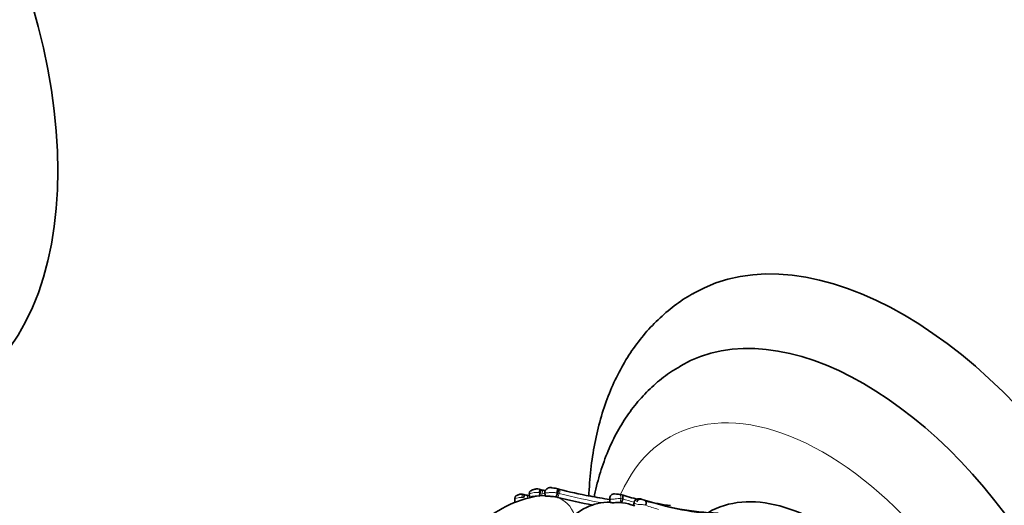
# Model space of a CAD drawing. Units: millimetres. Extents: x 0 to 1409, y 0 to 1144.
# Drawn here: x 362 to 432, y 164 to 199 of the extents above; entities that cross this region are included whole.
import ezdxf
from ezdxf import colors
from ezdxf.entities.mleader import LeaderData, LeaderLine
from ezdxf.math import Vec2, Vec3

# ---------------------------------------------------------------- set-up
doc = ezdxf.new("R2010")
doc.units = ezdxf.units.MM
doc.layers.add('DV6_Défaut', color=7, linetype='Continuous')
doc.layers.add('Défaut', color=7, linetype='Continuous')

# ---------------------------------------------------------------- blocks, each defined once
blk = doc.blocks.new('_DOT')
at = {"color": 0}
blk.add_line((0, 0), (-1, 0), dxfattribs=at)
at = {"color": 0, "const_width": 0.333}
blk.add_lwpolyline([(-0.1665, 0, 1), (0.1665, 0, 1)], format="xyb", close=True, dxfattribs=at)
blk = doc.blocks.new('SE5')
at = {"layer": 'DV6_Défaut', "color": 7, "linetype": 'Continuous', "lineweight": 35}
for p, q in [((399.444, 165.189), (399.532, 165.168)), ((400.519, 165.273), (400.258, 165.315)), ((400.709, 165.229), (400.784, 165.21)), ((397.648, 164.547), (397.663, 164.26)), ((398.188, 164.837), (398.296, 164.819)), ((398.296, 164.82), (398.453, 164.788)), ((398.683, 164.91), (398.711, 164.627)), ((399.392, 164.686), (399.464, 164.959)), ((399.78, 165.008), (399.802, 164.736)), ((400.585, 164.656), (400.686, 164.928)), ((400.712, 164.623), (400.585, 164.656)), ((404.398, 164.566), (404.412, 164.292)), ((405.025, 164.862), (404.686, 164.877)), ((405.026, 164.862), (405.189, 164.83)), ((405.235, 164.249), (405.321, 164.523)), ((406.673, 164.497), (406.645, 164.507)), ((406.709, 164.485), (406.673, 164.497)), ((406.173, 164.02), (405.918, 164.094)), ((406.135, 164.291), (406.082, 164.024))]:
    blk.add_line(p, q, dxfattribs=at)
at = {"layer": 'DV6_Défaut', "color": 7, "linetype": 'Continuous', "lineweight": 18}
for p, q in [((398.281, 164.616), (398.152, 164.626)), ((399.464, 164.959), (399.393, 164.971)), ((399.605, 164.925), (399.464, 164.959)), ((399.558, 164.745), (399.605, 164.925)), ((400.686, 164.928), (400.614, 164.943)), ((400.811, 164.895), (400.686, 164.928)), ((400.712, 164.623), (400.811, 164.895)), ((405.135, 164.27), (405.191, 164.55)), ((405.321, 164.523), (405.191, 164.55)), ((406.645, 164.507), (406.866, 164.423))]:
    blk.add_line(p, q, dxfattribs=at)
at = {"layer": 'DV6_Défaut', "color": 7, "linetype": 'Continuous', "lineweight": 35}
for centre, radius, start, end in [((403.291, 182.507), 17.74, 257.24865, 257.47498), ((408.449, 198.111), 34.129, 254.8539, 255.34241), ((410.635, 203.861), 39.887, 255.48364, 255.59014), ((409.377, 198.214), 34.104, 255.4054, 259.22375), ((400.603, 156.834), 7.996, 101.74583, 135.6949), ((406.979, 198.341), 34.619, 255.74338, 256.19273), ((399.541, 163.002), 1.754, 82.5786, 108.81799), ((409.415, 198.169), 34.656, 255.45514, 259.6772), ((407.801, 187.508), 23.283, 258.04011, 261.60551), ((404.724, 164.552), 0.325, 86.42394, 181.02367), ((411.193, 183.542), 19.652, 252.20999, 255.91898), ((412.704, 182.172), 18.676, 251.27696, 268.156), ((404.456, 160.228), 4.061, 90.38256, 139.68493), ((405.067, 161.903), 2.35, 68.77422, 89.10114), ((405.094, 163.82), 0.452, 71.81916, 84.89775), ((411.193, 183.542), 19.652, 257.54299, 262.751)]:
    blk.add_arc(centre, radius, start, end, dxfattribs=at)
at = {"layer": 'DV6_Défaut', "color": 7, "linetype": 'Continuous', "lineweight": 18}
for centre, radius, start, end in [((408.568, 198.204), 34.465, 254.92627, 255.17027), ((400.024, 162.803), 1.937, 16.78167, 73.14629), ((409.452, 198.161), 34.37, 255.43928, 260.8388), ((409.377, 198.214), 34.104, 259.22375, 261.72114), ((405.122, 163.035), 1.517, 87.42178, 102.91099), ((411.41, 183.329), 19.767, 252.05836, 254.49624), ((404.589, 159.086), 5.203, 73.2217, 78.83021), ((412.704, 181.14), 17.707, 250.74795, 268.60134), ((412.703, 180.516), 17.429, 250.70991, 253.8463)]:
    blk.add_arc(centre, radius, start, end, dxfattribs=at)
at = {"layer": 'DV6_Défaut', "color": 7, "linetype": 'Continuous', "lineweight": 35}
for centre, major_axis, ratio, start_param, end_param in [((340.429, 202.085), (17.5, -30.311), 0.57735, 0.000465, 3.141943), ((425.282, 153.095), (15, -25.981), 0.57735, 0, 3.138179), ((422.453, 151.462), (13, -22.517), 0.57735, 0.002983, 3.142223), ((419.414, 149.707), (8, -13.856), 0.57735, 0, 3.141593), ((406.549, 164.227), (-0.171, -0.246), 0.812795, 3.357361, 4.953058)]:
    blk.add_ellipse(centre, major_axis=major_axis, ratio=ratio, start_param=start_param, end_param=end_param, dxfattribs=at)
at = {"layer": 'DV6_Défaut', "color": 7, "linetype": 'Continuous', "lineweight": 18}
for centre, major_axis, ratio, start_param, end_param in [((419.626, 149.83), (11, -19.053), 0.57735, 0, 3.544106), ((400.539, 164.97), (-0.102, -0.277), 0.269113, 1.572338, 3.19292), ((404.977, 164.576), (-0.081, -0.28), 0.731852, 1.690444, 3.294243)]:
    blk.add_ellipse(centre, major_axis=major_axis, ratio=ratio, start_param=start_param, end_param=end_param, dxfattribs=at)
at = {"layer": 'DV6_Défaut', "color": 7, "linetype": 'Continuous', "lineweight": 35}
for points, knots in [([(410.35, 179.107), (410.309, 179.087), (409.848, 178.856), (408.963, 178.225), (407.816, 177.264), (406.772, 176.142), (405.844, 174.896), (405.033, 173.521), (404.344, 172.022), (403.781, 170.405), (403.35, 168.678), (403.056, 166.85), (402.948, 165.528), (402.919, 164.828), (402.917, 164.778)], [0, 0, 0, 0, 0.007869, 0.102148, 0.196257, 0.290735, 0.386165, 0.483018, 0.581595, 0.681987, 0.784065, 0.887524, 0.991963, 1, 1, 1, 1]), ([(409.455, 173.954), (409.208, 173.817), (408.613, 173.482), (407.639, 172.713), (406.621, 171.715), (405.712, 170.574), (404.922, 169.312), (404.252, 167.926), (403.709, 166.424), (403.427, 165.315), (403.306, 164.72), (403.297, 164.675)], [0, 0, 0, 0, 0.06883, 0.196114, 0.323453, 0.451833, 0.58211, 0.714911, 0.850549, 0.988959, 1, 1, 1, 1]), ([(399.399, 165.208), (399.32, 165.22), (399.22, 165.232), (399.064, 165.208), (398.958, 165.175), (398.865, 165.136), (398.8, 165.103), (398.742, 165.073), (398.71, 165.04), (398.694, 164.994), (398.688, 164.959), (398.686, 164.922), (398.687, 164.9), (398.687, 164.888)], [0, 0, 0, 0, 0.248168, 0.370327, 0.504952, 0.581512, 0.670359, 0.727177, 0.841594, 0.891603, 0.931599, 0.966322, 1, 1, 1, 1]), ([(399.393, 164.971), (399.41, 165.038), (399.422, 165.112), (399.417, 165.181), (399.412, 165.197), (399.396, 165.212), (399.386, 165.211), (399.376, 165.204)], [0, 0, 0, 0, 0.5, 0.5, 0.75, 0.75, 1, 1, 1, 1]), ([(399.464, 164.959), (399.484, 165.025), (399.496, 165.097), (399.487, 165.188), (399.467, 165.201), (399.444, 165.189)], [0, 0, 0, 0, 0.5, 0.5, 1, 1, 1, 1]), ([(400.184, 165.321), (400.164, 165.321), (400.127, 165.322), (400.064, 165.309), (399.999, 165.283), (399.933, 165.243), (399.871, 165.189), (399.816, 165.122), (399.781, 165.056), (399.782, 165.007), (399.783, 164.981)], [0, 0, 0, 0, 0.089148, 0.187499, 0.295176, 0.412162, 0.539065, 0.683394, 0.851094, 1, 1, 1, 1]), ([(400.28, 165.312), (400.25, 165.315), (400.218, 165.319), (400.189, 165.321), (400.188, 165.321)], [0, 0, 0, 0, 0.951629, 1, 1, 1, 1]), ([(400.686, 164.928), (400.713, 164.994), (400.735, 165.075), (400.741, 165.164), (400.739, 165.188), (400.728, 165.219), (400.719, 165.228), (400.709, 165.229)], [0, 0, 0, 0, 0.5, 0.5, 0.75, 0.75, 1, 1, 1, 1]), ([(398.193, 164.847), (398.142, 164.851), (398.074, 164.855), (397.964, 164.834), (397.88, 164.805), (397.813, 164.774), (397.764, 164.749), (397.724, 164.728), (397.694, 164.696), (397.671, 164.649), (397.662, 164.6), (397.661, 164.55), (397.662, 164.528), (397.663, 164.516)], [0, 0, 0, 0, 0.192018, 0.302935, 0.435038, 0.517274, 0.56968, 0.646772, 0.745763, 0.812262, 0.914927, 0.958803, 1, 1, 1, 1]), ([(398.281, 164.616), (398.3, 164.68), (398.314, 164.749), (398.318, 164.829), (398.308, 164.836), (398.296, 164.82)], [0, 0, 0, 0, 0.5, 0.5, 1, 1, 1, 1]), ([(399.196, 164.701), (399.143, 164.704), (398.991, 164.704), (398.829, 164.664), (398.758, 164.646), (398.734, 164.64), (398.706, 164.63), (398.711, 164.621), (398.752, 164.613), (398.775, 164.608)], [0, 0, 0, 0, 0.172372, 0.505885, 0.549773, 0.593713, 0.681993, 0.861334, 1, 1, 1, 1]), ([(400.585, 164.656), (400.461, 164.675), (400.231, 164.71), (399.937, 164.695), (399.822, 164.714), (399.803, 164.728), (399.803, 164.735)], [0, 0, 0, 0, 0.377356, 0.700245, 0.869926, 1, 1, 1, 1]), ([(404.88, 164.865), (404.901, 164.865), (404.954, 164.866), (404.998, 164.864), (405.026, 164.862)], [0, 0, 0, 0, 0.359918, 1, 1, 1, 1]), ([(405.321, 164.523), (405.343, 164.59), (405.347, 164.671), (405.294, 164.792), (405.241, 164.825), (405.189, 164.83)], [0, 0, 0, 0, 0.5, 0.5, 1, 1, 1, 1]), ([(406.599, 164.518), (406.553, 164.527), (406.473, 164.541), (406.351, 164.518), (406.261, 164.47), (406.2, 164.417), (406.152, 164.35), (406.138, 164.3), (406.131, 164.271)], [0, 0, 0, 0, 0.229724, 0.473523, 0.604129, 0.738455, 0.873616, 1, 1, 1, 1]), ([(405.135, 164.27), (405.086, 164.271), (404.991, 164.273), (404.796, 164.254), (404.662, 164.246), (404.588, 164.247), (404.543, 164.249), (404.465, 164.258), (404.414, 164.276), (404.407, 164.289), (404.408, 164.291)], [0, 0, 0, 0, 0.188914, 0.36798, 0.5398, 0.582401, 0.624842, 0.709111, 0.924134, 1, 1, 1, 1]), ([(406.945, 164.065), (406.976, 164.128), (406.993, 164.212), (406.962, 164.353), (406.916, 164.403), (406.866, 164.423)], [0, 0, 0, 0, 0.5, 0.5, 1, 1, 1, 1])]:
    blk.add_open_spline(points, degree=3, knots=knots, dxfattribs=at)
at = {"layer": 'DV6_Défaut', "color": 7, "linetype": 'Continuous', "lineweight": 18}
for points, knots in [([(399.605, 164.925), (399.622, 164.991), (399.628, 165.065), (399.599, 165.161), (399.566, 165.177), (399.532, 165.168)], [0, 0, 0, 0, 0.5, 0.5, 1, 1, 1, 1]), ([(400.188, 165.321), (400.161, 165.322), (400.125, 165.322), (400.105, 165.317), (400.114, 165.314), (400.142, 165.31), (400.252, 165.305), (400.354, 165.297), (400.42, 165.288), (400.427, 165.287)], [0, 0, 0, 0, 0.206272, 0.310269, 0.360128, 0.409348, 0.605028, 0.961315, 1, 1, 1, 1]), ([(400.811, 164.895), (400.836, 164.962), (400.852, 165.044), (400.844, 165.137), (400.836, 165.162), (400.814, 165.197), (400.799, 165.207), (400.784, 165.21)], [0, 0, 0, 0, 0.5, 0.5, 0.75, 0.75, 1, 1, 1, 1]), ([(398.152, 164.626), (398.061, 164.622), (397.887, 164.614), (397.677, 164.539), (397.648, 164.527), (397.65, 164.522)], [0, 0, 0, 0, 0.392016, 0.759441, 1, 1, 1, 1]), ([(398.534, 164.563), (398.549, 164.628), (398.552, 164.7), (398.52, 164.788), (398.487, 164.8), (398.453, 164.788)], [0, 0, 0, 0, 0.5, 0.5, 1, 1, 1, 1]), ([(399.393, 164.971), (399.328, 164.978), (399.207, 164.989), (399.017, 164.969), (398.844, 164.929), (398.708, 164.89), (398.684, 164.888), (398.685, 164.888)], [0, 0, 0, 0, 0.22282, 0.416369, 0.616848, 0.80845, 1, 1, 1, 1]), ([(400.614, 164.943), (400.587, 164.947), (400.531, 164.957), (400.443, 164.965), (400.349, 164.97), (400.25, 164.969), (400.149, 164.965), (400.029, 164.956), (399.915, 164.948), (399.829, 164.951), (399.776, 164.971), (399.785, 164.992), (399.79, 165.004)], [0, 0, 0, 0, 0.076651, 0.158294, 0.24356, 0.33079, 0.419833, 0.510584, 0.657802, 0.752176, 0.855559, 1, 1, 1, 1]), ([(404.784, 164.513), (404.728, 164.505), (404.631, 164.491), (404.47, 164.488), (404.403, 164.524), (404.398, 164.547), (404.398, 164.552)], [0, 0, 0, 0, 0.253907, 0.443526, 0.872451, 1, 1, 1, 1]), ([(404.74, 164.877), (404.729, 164.877), (404.715, 164.874), (404.72, 164.868), (404.749, 164.865), (404.763, 164.864), (404.787, 164.864), (404.83, 164.864), (404.865, 164.865), (404.88, 164.865)], [0, 0, 0, 0, 0.300937, 0.582316, 0.651875, 0.686892, 0.722087, 0.865962, 1, 1, 1, 1]), ([(406.645, 164.507), (406.609, 164.517), (406.555, 164.531), (406.514, 164.524), (406.508, 164.512), (406.532, 164.501), (406.538, 164.499), (406.551, 164.495), (406.582, 164.488), (406.642, 164.476), (406.749, 164.458), (406.819, 164.437), (406.866, 164.423)], [0, 0, 0, 0, 0.253391, 0.378693, 0.499629, 0.506963, 0.514173, 0.528777, 0.559322, 0.62128, 0.747972, 1, 1, 1, 1]), ([(406.945, 164.065), (406.9, 164.079), (406.812, 164.107), (406.633, 164.123), (406.431, 164.128), (406.233, 164.152), (406.135, 164.219), (406.127, 164.259), (406.132, 164.275)], [0, 0, 0, 0, 0.1837956, 0.3565414, 0.5315467, 0.6968181, 0.859426, 1, 1, 1, 1])]:
    blk.add_open_spline(points, degree=3, knots=knots, dxfattribs=at)
at = {"layer": 'DV6_Défaut', "color": 7, "linetype": 'Continuous', "lineweight": 35}
blk.add_open_spline([(400.427, 165.287), (400.498, 165.277), (400.568, 165.263), (400.637, 165.248)], degree=3, dxfattribs=at)
at = {"layer": 'DV6_Défaut', "color": 7, "linetype": 'Continuous', "lineweight": 18}
blk.add_rational_spline([(398.152, 164.626), (398.217, 164.916), (398.188, 164.837)], [1, 0.691145466277, 1], degree=2, dxfattribs=at)

msp = doc.modelspace()

# ---------------------------------------------------------------- block references
at = {"layer": 'Défaut'}
msp.add_blockref('SE5', (0, 0), dxfattribs=at)

# ---------------------------------------------------------------- leaders
at = {"layer": 'Défaut', "color": 7, "linetype": 'Continuous', "lineweight": 18}
ml = msp.add_multileader_mtext('Standard', dxfattribs=at)
ml.set_content('{\\pxsm0.9;\\fSolid Edge ISO|b1||i0||c0|p34;\\W1.;15/02/2017\\P}', color=256)
ml.set_leader_properties()
ml.set_arrow_properties(name='DOT')
ml.build(insert=Vec2(0, 0))
ml.multileader.update_dxf_attribs({"leader_type": 0, "dogleg_length": 0, "arrow_head_size": 12})
ctx = ml.context
ctx.base_point, ctx.char_height, ctx.arrow_head_size, ctx.landing_gap_size = Vec3(1100.33, 1136.954), 12, 12, 4.2
notes = []
notes.append((ctx, [(0, (0, 0, 0), (0, 0), (1, 0), 1, [])]))
ctx.mtext.insert = Vec3(1102.33, 1143.074)
ml = msp.add_multileader_mtext('Standard', dxfattribs=at)
ml.set_content('{\\pxsm0.9;\\fArial|b1||i0||c0|p34;\\W1.;40GB\\P}', color=256)
ml.set_leader_properties()
ml.set_arrow_properties(name='DOT')
ml.build(insert=Vec2(0, 0))
ml.multileader.update_dxf_attribs({"leader_type": 0, "dogleg_length": 0, "arrow_head_size": 12})
ctx = ml.context
ctx.base_point, ctx.char_height, ctx.arrow_head_size, ctx.landing_gap_size = Vec3(381.204, 1136.786), 12, 12, 4.2
notes.append((ctx, [(0, (0, 0, 0), (0, 0), (1, 0), 1, [])]))
ctx.mtext.insert = Vec3(383.204, 1142.888)
for ctx, leaders in notes:
    for number, flags, end, landing, length, lines in leaders:
        leader = LeaderData()
        leader.index, (leader.has_last_leader_line, leader.has_dogleg_vector, leader.attachment_direction) = number, flags
        leader.last_leader_point, leader.dogleg_vector, leader.dogleg_length = Vec3(end), Vec3(landing), length
        for number, points, colour, breaks in lines:
            line = LeaderLine()
            line.index, line.vertices, line.color, line.breaks = number, Vec3.list(points), colors.encode_raw_color(colour), breaks
            leader.lines.append(line)
        ctx.leaders.append(leader)

doc.saveas('drawing.dxf')
